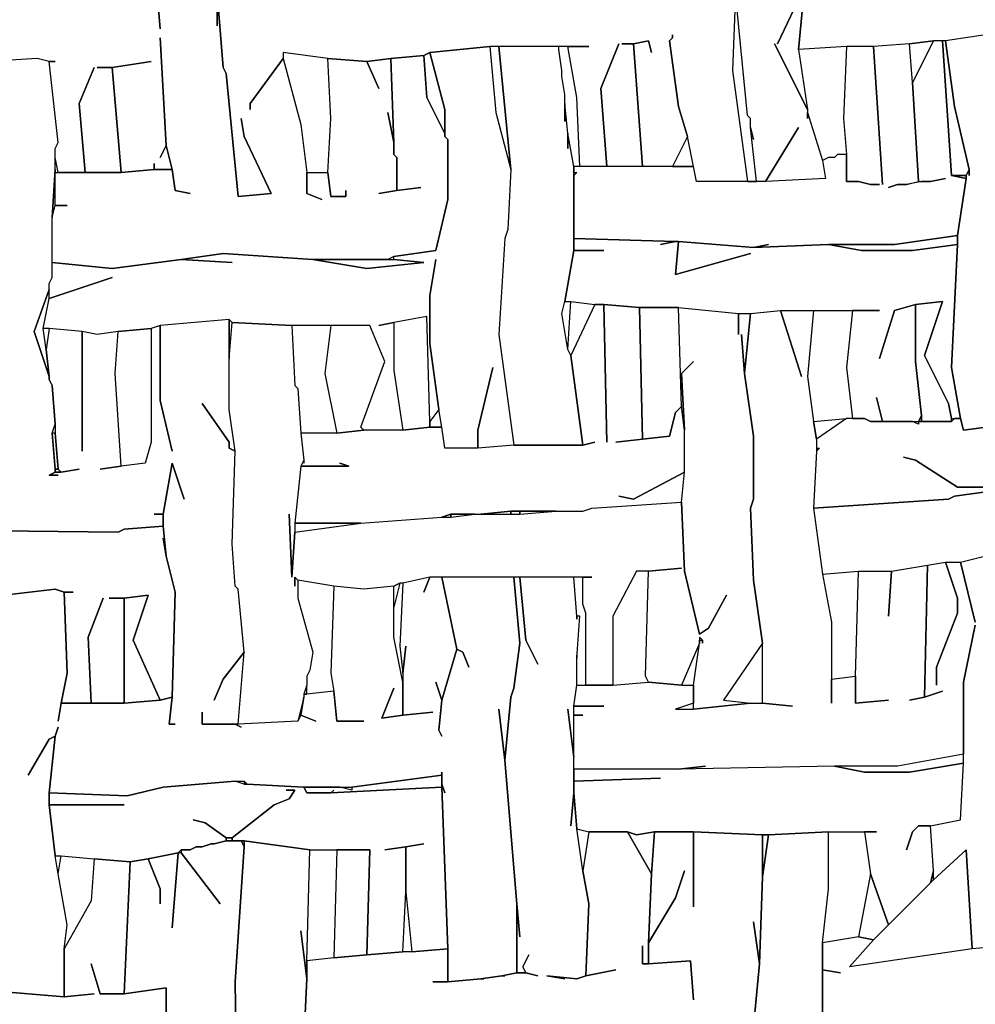
# Model space of a CAD drawing. Units: inches. Extents: x -27.8 to 29.4, y -27.2 to 34.4.
# Drawn here: x 14.3 to 20.6, y -17.7 to -11.3 of the extents above; entities that cross this region are included whole.
import ezdxf

# ---------------------------------------------------------------- set-up
doc = ezdxf.new("R2010")
doc.units = ezdxf.units.IN
doc.header["$MEASUREMENT"] = 0

msp = doc.modelspace()

# ---------------------------------------------------------------- linework, layer by layer
at = {"color": 7}
for points in [[(15.6104, -10.573, 0.2686), (15.6104, -11.3212, 0.2686), (15.6104, -11.1046, 0.2686), (15.6498, -11.5969, 0.2686), (15.6695, -11.6362, 0.2686), (15.7483, -12.4435, 0.2686), (15.9649, -12.4238, 0.2686), (15.7877, -12.0497, 0.2686), (15.768, -11.9316, 0.2686), (15.7877, -12.0497, 0.2686), (15.9649, -12.4238, 0.2686), (15.7483, -12.4435, 0.2686), (15.6695, -11.6362, 0.2686), (15.6498, -11.5969, 0.2686), (15.6104, -11.1046, 0.2686)], [(20.7897, -11.3606, 0.2686), (20.3958, -11.4197, 0.2686), (20.317, -11.4197, 0.2686), (20.1595, -11.4394, 0.2686), (19.9232, -11.459, 0.2686), (19.7459, -11.459, 0.2686), (19.4308, -11.4787, 0.2686), (19.4702, -11.0653, 0.2686), (19.4702, -11.0456, 0.2686), (19.9035, -11.0259, 0.2686), (20.7306, -10.9471, 0.2686)], [(19.0173, -11.1046, 0.2686), (18.9976, -11.6166, 0.2686), (19.0961, -12.345, 0.2686), (18.7613, -12.345, 0.2686), (18.7022, -12.0497, 0.2686), (18.6431, -11.8528, 0.2686), (18.584, -11.4197, 0.2686), (18.6037, -11.4, 0.2686), (18.6037, -11.3803, 0.2686), (18.6037, -11.4, 0.2686), (18.584, -11.4197, 0.2686), (18.6431, -11.8528, 0.2686), (18.7022, -12.0497, 0.2686), (18.6037, -12.2466, 0.2686), (18.4068, -12.2466, 0.2686), (18.3477, -11.4394, 0.2686), (18.4462, -11.4197, 0.2686), (18.4659, -11.4984, 0.2686), (18.4462, -11.4197, 0.2686), (18.3477, -11.4394, 0.2686), (18.269, -11.4394, 0.2686), (18.3477, -11.4394, 0.2686), (18.4068, -12.2466, 0.2686), (18.1705, -12.2466, 0.2686), (18.1311, -11.7347, 0.2686), (18.2493, -11.4394, 0.2686), (18.1311, -11.7347, 0.2686), (18.1705, -12.2466, 0.2686), (17.9933, -12.2466, 0.2686), (17.9736, -11.7938, 0.2686), (17.9145, -11.459, 0.2686), (18.0523, -11.459, 0.2686), (17.4025, -11.459, 0.2686), (17.0086, -11.4984, 0.2686), (16.9692, -11.5181, 0.2686), (16.7526, -11.5378, 0.2686), (16.5951, -11.5575, 0.2686), (16.3391, -11.5378, 0.2686), (16.0437, -11.4984, 0.2686), (16.0437, -11.5378, 0.2686), (15.827, -11.8331, 0.2686), (15.827, -11.8725, 0.2686), (15.827, -11.8331, 0.2686), (16.0437, -11.5378, 0.2686), (16.1618, -11.971, 0.2686), (16.2012, -12.286, 0.2686), (16.2012, -12.4238, 0.2686), (16.2997, -12.4632, 0.2686), (16.2012, -12.4238, 0.2686), (16.2012, -12.286, 0.2686), (16.3391, -12.286, 0.2686), (16.3588, -12.4435, 0.2686), (16.4572, -12.4435, 0.2686), (16.4572, -12.4041, 0.2686), (16.4572, -12.4435, 0.2686), (16.3588, -12.4435, 0.2686), (16.3391, -12.286, 0.2686), (16.3588, -11.9316, 0.2686), (16.3391, -11.5378, 0.2686), (16.5951, -11.5575, 0.2686), (16.6738, -11.7347, 0.2686), (16.5951, -11.5575, 0.2686), (16.7526, -11.5378, 0.2686), (16.7723, -12.0891, 0.2686), (16.7329, -11.8922, 0.2686), (16.7723, -12.0891, 0.2686), (16.7723, -12.1678, 0.2686), (16.792, -12.1875, 0.2686), (16.792, -12.4041, 0.2686), (16.6738, -12.4238, 0.2686), (16.792, -12.4041, 0.2686), (16.9495, -12.3844, 0.2686), (16.792, -12.4041, 0.2686), (16.792, -12.1875, 0.2686), (16.7723, -12.1678, 0.2686), (16.7723, -12.0891, 0.2686), (16.7526, -11.5378, 0.2686), (16.9692, -11.5181, 0.2686), (16.9889, -11.7938, 0.2686), (17.1071, -12.03, 0.2686), (17.1071, -12.0497, 0.2686), (17.1268, -12.0694, 0.2686), (17.1268, -12.4632, 0.2686), (17.048, -12.7979, 0.2686), (16.7723, -12.8373, 0.2686), (16.7329, -12.857, 0.2686), (16.2406, -12.857, 0.2686), (15.6498, -12.8176, 0.2686), (15.3741, -12.857, 0.2686), (14.9212, -12.916, 0.2686), (14.5273, -12.8766, 0.2686), (14.5273, -12.5813, 0.2686), (14.547, -12.5026, 0.2686), (14.6258, -12.5026, 0.2686), (14.547, -12.5026, 0.2686), (14.547, -12.286, 0.2686), (14.9803, -12.286, 0.2686), (15.1969, -12.2663, 0.2686), (15.315, -12.2663, 0.2686), (15.3347, -12.4041, 0.2686), (15.4332, -12.4238, 0.2686), (15.3347, -12.4041, 0.2686), (15.315, -12.2663, 0.2686), (15.2756, -12.1088, 0.2686), (15.2363, -11.4, 0.2686), (15.2756, -12.1088, 0.2686), (15.2363, -12.1875, 0.2686), (15.2756, -12.1088, 0.2686), (15.315, -12.2663, 0.2686), (15.1969, -12.2663, 0.2686), (15.1969, -12.2269, 0.2686), (15.1969, -12.2663, 0.2686), (14.9803, -12.286, 0.2686), (14.9212, -11.5969, 0.2686), (15.1772, -11.5575, 0.2686), (14.9212, -11.5969, 0.2686), (14.8227, -11.5969, 0.2686), (14.9212, -11.5969, 0.2686), (14.9803, -12.286, 0.2686), (14.7439, -12.286, 0.2686), (14.7046, -11.8331, 0.2686), (14.803, -11.5969, 0.2686), (14.7046, -11.8331, 0.2686), (14.7439, -12.286, 0.2686), (14.5667, -12.286, 0.2686), (14.547, -12.1875, 0.2686), (14.547, -12.1285, 0.2686), (14.5667, -12.0891, 0.2686), (14.5076, -11.5575, 0.2686), (14.547, -11.5575, 0.2686), (14.5076, -11.5575, 0.2686), (14.4289, -11.5378, 0.2686), (14.1138, -11.5575, 0.2686)], [(15.2166, -11.1046, 0.2686), (15.2363, -11.3409, 0.2686), (15.2166, -11.1046, 0.2686)], [(19.4702, -11.0653, 0.2686), (19.293, -11.4394, 0.2686), (19.4702, -11.0653, 0.2686), (19.4308, -11.4787, 0.2686), (19.4899, -11.8725, 0.2686), (19.2733, -11.4394, 0.2686), (19.4899, -11.8725, 0.2686), (19.4899, -11.9316, 0.2686), (19.4899, -11.8922, 0.2686), (19.5884, -12.2072, 0.2686), (19.6081, -12.3254, 0.2686), (19.2142, -12.345, 0.2686), (19.4308, -11.9906, 0.2686), (19.2142, -12.345, 0.2686), (19.1551, -12.345, 0.2686), (19.1158, -11.9906, 0.2686), (19.1354, -12.0694, 0.2686), (19.1158, -11.9906, 0.2686), (19.1158, -11.9316, 0.2686), (19.0961, -11.9119, 0.2686), (19.0173, -11.1046, 0.2686)], [(14.1335, -17.6611, 0.2686), (14.6061, -17.7004, 0.2686), (14.6061, -17.3854, 0.2686), (14.6258, -17.2279, 0.2686), (14.5667, -16.8932, 0.2686), (14.547, -16.7751, 0.2686), (14.5076, -16.4403, 0.2686), (14.5076, -16.3616, 0.2686), (14.547, -15.9875, 0.2686), (14.5076, -16.0072, 0.2686), (14.3698, -16.2435, 0.2686), (14.5076, -16.0072, 0.2686), (14.547, -15.9875, 0.2686), (14.5667, -15.9284, 0.2686), (14.547, -15.9875, 0.2686), (14.5076, -16.3616, 0.2686), (15.0196, -16.3813, 0.2686), (15.256, -16.3222, 0.2686), (15.7286, -16.2828, 0.2686), (15.7877, -16.2828, 0.2686), (15.8074, -16.3025, 0.2686), (16.1815, -16.3222, 0.2686), (16.4966, -16.3222, 0.2686), (17.0874, -16.2435, 0.2686), (17.0874, -16.2238, 0.2686), (17.0874, -16.3025, 0.2686), (17.1071, -16.3616, 0.2686), (17.0874, -16.3025, 0.2686), (17.0874, -16.3222, 0.2686), (17.1268, -17.3854, 0.2686), (17.1268, -17.602, 0.2686), (17.3434, -17.5823, 0.2686), (17.4812, -17.5626, 0.2686), (17.5797, -17.5429, 0.2686), (17.5797, -17.0901, 0.2686), (17.5009, -16.145, 0.2686), (17.4616, -15.8103, 0.2686), (17.5009, -16.145, 0.2686), (17.5403, -15.7315, 0.2686), (17.56, -15.6725, 0.2686), (17.5994, -15.3771, 0.2686), (17.56, -14.944, 0.2686), (17.0874, -14.944, 0.2686), (17.1859, -15.4165, 0.2686), (17.2252, -15.4362, 0.2686), (17.2646, -15.5346, 0.2686), (17.2252, -15.4362, 0.2686), (17.1859, -15.4165, 0.2686), (17.0874, -15.7512, 0.2686), (17.0677, -15.9481, 0.2686), (17.0874, -15.9875, 0.2686), (17.0677, -15.9481, 0.2686), (17.0874, -15.7512, 0.2686), (17.048, -15.6331, 0.2686), (17.0874, -15.7512, 0.2686), (17.1859, -15.4165, 0.2686), (17.0874, -14.944, 0.2686), (17.0086, -14.944, 0.2686), (16.9692, -15.0424, 0.2686), (17.0086, -14.944, 0.2686), (16.8314, -14.9834, 0.2686), (16.8117, -15.3968, 0.2686), (16.8314, -15.574, 0.2686), (16.8511, -15.3968, 0.2686), (16.8314, -15.574, 0.2686), (16.8314, -15.8497, 0.2686), (17.0283, -15.83, 0.2686), (16.8314, -15.8497, 0.2686), (16.6935, -15.8694, 0.2686), (16.7723, -15.6725, 0.2686), (16.6935, -15.8694, 0.2686), (16.8314, -15.8497, 0.2686), (16.8314, -15.6331, 0.2686), (16.7723, -15.3378, 0.2686), (16.7723, -15.003, 0.2686), (16.5754, -15.0227, 0.2686), (16.3784, -15.003, 0.2686), (16.3588, -15.574, 0.2686), (16.3784, -15.6922, 0.2686), (16.3981, -15.889, 0.2686), (16.5754, -15.889, 0.2686), (16.3981, -15.889, 0.2686), (16.3784, -15.6922, 0.2686), (16.2012, -15.7118, 0.2686), (16.1815, -15.7118, 0.2686), (16.1815, -15.7315, 0.2686), (16.1618, -15.8497, 0.2686), (16.2603, -15.889, 0.2686), (16.1618, -15.8497, 0.2686), (16.1421, -15.889, 0.2686), (15.7483, -15.9087, 0.2686), (15.7286, -15.9087, 0.2686), (15.768, -15.9284, 0.2686), (15.7286, -15.9087, 0.2686), (15.512, -15.9087, 0.2686), (15.512, -15.83, 0.2686), (15.512, -15.9087, 0.2686), (15.7483, -15.9087, 0.2686), (15.7877, -15.4362, 0.2686), (15.6498, -15.6134, 0.2686), (15.5907, -15.7512, 0.2686), (15.6498, -15.6134, 0.2686), (15.7877, -15.4362, 0.2686), (15.7483, -15.0227, 0.2686), (15.7286, -15.003, 0.2686), (15.7089, -14.7274, 0.2686), (15.7286, -14.117, 0.2686), (15.6892, -14.0974, 0.2686), (15.6892, -14.058, 0.2686), (15.512, -13.802, 0.2686), (15.6892, -14.058, 0.2686), (15.6892, -14.0974, 0.2686), (15.7286, -14.117, 0.2686), (15.6892, -13.8414, 0.2686), (15.6892, -13.2507, 0.2686), (15.2363, -13.2901, 0.2686), (15.2363, -13.7823, 0.2686), (15.315, -14.117, 0.2686), (15.2363, -13.7823, 0.2686), (15.2363, -13.2901, 0.2686), (15.1772, -13.3098, 0.2686), (15.1772, -14.058, 0.2686), (15.1378, -14.1958, 0.2686), (14.9803, -14.2155, 0.2686), (14.8424, -14.2352, 0.2686), (14.9803, -14.2155, 0.2686), (14.9409, -13.6051, 0.2686), (14.9606, -13.3295, 0.2686), (14.8227, -13.3492, 0.2686), (14.7242, -13.3295, 0.2686), (14.7242, -14.117, 0.2686), (14.7242, -13.3295, 0.2686), (14.5076, -13.3098, 0.2686), (14.4879, -13.4476, 0.2686), (14.5076, -13.6248, 0.2686), (14.5076, -13.6445, 0.2686), (14.5273, -13.6839, 0.2686), (14.547, -13.9398, 0.2686), (14.547, -13.9989, 0.2686), (14.5667, -14.2352, 0.2686), (14.5864, -14.2549, 0.2686), (14.7046, -14.2352, 0.2686), (14.5864, -14.2549, 0.2686), (14.547, -14.2549, 0.2686), (14.5076, -14.2746, 0.2686), (14.5667, -14.2746, 0.2686), (14.5076, -14.2746, 0.2686), (14.547, -14.2549, 0.2686), (14.547, -14.2352, 0.2686), (14.5273, -13.9989, 0.2686), (14.547, -13.9398, 0.2686), (14.5273, -13.6839, 0.2686), (14.5076, -13.6445, 0.2686), (14.5076, -13.6248, 0.2686), (14.4092, -13.3295, 0.2686), (14.5076, -13.0538, 0.2686), (14.5076, -13.0145, 0.2686), (14.5273, -12.9751, 0.2686), (14.5273, -12.5813, 0.2686), (14.547, -12.2663, 0.2686), (14.547, -12.1285, 0.2686), (14.5667, -12.0891, 0.2686), (14.5076, -11.5575, 0.2686), (14.4289, -11.5378, 0.2686), (14.1138, -11.5575, 0.2686)], [(20.5927, -15.259, 0.2686), (20.514, -15.6331, 0.2686), (20.514, -16.1056, 0.2686), (20.0807, -16.1844, 0.2686), (19.6672, -16.1844, 0.2686), (18.6431, -16.2041, 0.2686), (18.8204, -16.1844, 0.2686), (18.6431, -16.2041, 0.2686), (17.9539, -16.2041, 0.2686), (17.9539, -15.8497, 0.2686), (18.013, -15.8497, 0.2686), (17.9539, -15.8497, 0.2686), (17.9539, -15.7906, 0.2686), (18.1508, -15.7906, 0.2686), (17.9539, -15.7906, 0.2686), (17.9736, -15.6528, 0.2686), (18.2099, -15.6528, 0.2686), (18.4462, -15.6331, 0.2686), (18.6628, -15.6528, 0.2686), (18.7416, -15.6528, 0.2686), (18.7416, -15.7709, 0.2686), (18.6234, -15.8103, 0.2686), (18.7416, -15.8103, 0.2686), (19.1158, -15.7709, 0.2686), (19.1945, -15.7709, 0.2686), (19.3915, -15.7906, 0.2686), (19.1945, -15.7709, 0.2686), (19.1945, -15.3771, 0.2686), (19.1354, -14.9637, 0.2686), (19.1158, -14.4911, 0.2686), (19.1354, -14.4321, 0.2686), (19.1354, -14.0186, 0.2686), (19.0764, -13.6051, 0.2686), (19.1158, -13.2114, 0.2686), (19.3127, -13.1917, 0.2686), (19.4505, -13.6248, 0.2686), (19.3127, -13.1917, 0.2686), (19.5293, -13.1917, 0.2686), (19.4899, -13.6248, 0.2686), (19.5293, -13.9202, 0.2686), (19.549, -14.0383, 0.2686), (19.549, -14.117, 0.2686), (19.5293, -14.4911, 0.2686), (19.5884, -14.9243, 0.2686), (19.6475, -15.2393, 0.2686), (19.6475, -15.7709, 0.2686), (19.6475, -15.6134, 0.2686), (19.805, -15.5937, 0.2686), (19.805, -15.7709, 0.2686), (20.0216, -15.7512, 0.2686), (19.805, -15.7709, 0.2686), (19.805, -15.5937, 0.2686), (19.8247, -14.9046, 0.2686), (20.0413, -14.9046, 0.2686), (20.0216, -15.1999, 0.2686), (20.0413, -14.9046, 0.2686), (20.2776, -14.8652, 0.2686), (20.2579, -15.7315, 0.2686), (20.1595, -15.7512, 0.2686), (20.2579, -15.7315, 0.2686), (20.3761, -15.6922, 0.2686), (20.2579, -15.7315, 0.2686), (20.2776, -14.8652, 0.2686), (20.3958, -14.8455, 0.2686), (20.4746, -15.0818, 0.2686), (20.4746, -15.1802, 0.2686), (20.3367, -15.5346, 0.2686), (20.3367, -15.6528, 0.2686), (20.3367, -15.5346, 0.2686), (20.4746, -15.1802, 0.2686), (20.4746, -15.0818, 0.2686), (20.3958, -14.8455, 0.2686), (20.4943, -14.8455, 0.2686), (20.5927, -15.2393, 0.2686)], [(20.9472, -13.9202, 0.2686), (20.514, -13.9792, 0.2686), (20.4943, -13.9005, 0.2686), (20.4549, -13.9005, 0.2686), (20.4352, -13.9202, 0.2686), (20.2186, -13.9202, 0.2686), (20.2186, -13.9398, 0.2686), (20.1792, -13.9202, 0.2686), (19.9035, -13.9202, 0.2686), (19.8641, -13.9005, 0.2686), (19.7459, -13.9005, 0.2686), (19.549, -14.0383, 0.2686), (19.549, -14.0974, 0.2686), (19.5687, -14.0974, 0.2686), (19.549, -14.117, 0.2686), (19.5293, -14.4911, 0.2686), (20.4155, -14.4321, 0.2686), (20.4549, -14.4124, 0.2686), (20.8881, -14.3533, 0.2686), (20.4746, -14.3533, 0.2686), (20.1989, -14.1761, 0.2686), (20.1201, -14.1564, 0.2686), (20.1989, -14.1761, 0.2686), (20.4746, -14.3533, 0.2686), (20.9669, -14.3533, 0.2686)], [(13.1882, -14.629, 0.2686), (14.9606, -14.6486, 0.2686), (14.9999, -14.629, 0.2686), (15.256, -14.6093, 0.2686), (15.256, -14.5305, 0.2686), (15.1969, -14.5305, 0.2686), (15.256, -14.5305, 0.2686), (15.315, -14.1958, 0.2686), (15.3938, -14.4321, 0.2686), (15.315, -14.1958, 0.2686), (15.256, -14.5305, 0.2686), (15.256, -14.6093, 0.2686), (15.2756, -14.8062, 0.2686), (15.3347, -15.0424, 0.2686), (15.315, -15.7315, 0.2686), (15.2953, -15.9087, 0.2686), (15.3347, -15.9087, 0.2686), (15.2953, -15.9087, 0.2686), (15.315, -15.7315, 0.2686), (15.2363, -15.7512, 0.2686), (14.9999, -15.7709, 0.2686), (14.5864, -15.7709, 0.2686), (14.5667, -15.889, 0.2686), (14.5864, -15.7709, 0.2686), (14.6258, -15.574, 0.2686), (14.6061, -15.0424, 0.2686), (14.547, -15.0227, 0.2686), (14.2122, -15.0621, 0.2686)], [(20.8881, -14.3533, 0.2686), (20.4549, -14.4124, 0.2686), (20.4155, -14.4321, 0.2686), (19.5293, -14.4911, 0.2686), (19.5884, -14.9243, 0.2686), (19.8247, -14.9046, 0.2686), (20.0413, -14.9046, 0.2686), (20.3958, -14.8455, 0.2686), (20.4943, -14.8455, 0.2686), (20.8881, -14.7471, 0.2686)], [(14.2122, -15.0621, 0.2686), (14.547, -15.0227, 0.2686), (14.6061, -15.0424, 0.2686), (14.6652, -15.0424, 0.2686), (14.6061, -15.0424, 0.2686), (14.6258, -15.574, 0.2686), (14.5864, -15.7709, 0.2686), (14.7833, -15.7709, 0.2686), (14.7636, -15.3378, 0.2686), (14.8621, -15.0818, 0.2686), (14.7636, -15.3378, 0.2686), (14.7833, -15.7709, 0.2686), (14.9999, -15.7709, 0.2686), (14.9999, -15.0818, 0.2686), (14.9015, -15.0818, 0.2686), (14.9999, -15.0818, 0.2686), (15.1575, -15.0621, 0.2686), (15.059, -15.3574, 0.2686), (15.2363, -15.7512, 0.2686), (15.315, -15.7315, 0.2686), (15.3347, -15.0424, 0.2686), (15.2756, -14.8062, 0.2686), (15.256, -14.688, 0.2686), (15.2756, -14.8062, 0.2686), (15.256, -14.6093, 0.2686), (14.9999, -14.629, 0.2686), (14.9606, -14.6486, 0.2686), (13.1882, -14.629, 0.2686)], [(20.5927, -15.2393, 0.2686), (20.4943, -14.8455, 0.2686), (20.8881, -14.7471, 0.2686)], [(19.1354, -17.8973, 0.2686), (19.1748, -17.4839, 0.2686), (19.1354, -17.2082, 0.2686), (19.1748, -17.4839, 0.2686), (19.1945, -16.9129, 0.2686), (19.1945, -16.6372, 0.2686), (18.7416, -16.6175, 0.2686), (18.7416, -17.1098, 0.2686), (18.7416, -16.6175, 0.2686), (18.4856, -16.6175, 0.2686), (18.4659, -16.8932, 0.2686), (18.4462, -17.346, 0.2686), (18.6234, -17.0507, 0.2686), (18.6825, -16.8735, 0.2686), (18.6234, -17.0507, 0.2686), (18.4462, -17.346, 0.2686), (18.4462, -17.4839, 0.2686), (18.7219, -17.4642, 0.2686), (18.7416, -17.7201, 0.2686), (18.7219, -17.4642, 0.2686), (18.4462, -17.4839, 0.2686), (18.4068, -17.4839, 0.2686), (18.4068, -17.3657, 0.2686), (18.4068, -17.4839, 0.2686), (18.4462, -17.4839, 0.2686), (18.4462, -17.346, 0.2686), (18.4659, -16.8932, 0.2686), (18.3083, -16.6175, 0.2686), (18.0523, -16.6175, 0.2686), (18.013, -16.8735, 0.2686), (18.0523, -17.0901, 0.2686), (18.0326, -17.5626, 0.2686), (18.2296, -17.5232, 0.2686), (18.0326, -17.5626, 0.2686), (17.9736, -17.5823, 0.2686), (17.7766, -17.5626, 0.2686), (17.8948, -17.5823, 0.2686), (17.7766, -17.5626, 0.2686), (17.9736, -17.5823, 0.2686), (18.0326, -17.5626, 0.2686), (18.0523, -17.0901, 0.2686), (18.013, -16.8735, 0.2686), (17.9736, -16.5979, 0.2686), (17.9539, -16.3616, 0.2686), (17.9342, -16.5782, 0.2686), (17.9539, -16.3616, 0.2686), (17.9539, -16.1253, 0.2686), (17.9145, -15.8103, 0.2686), (17.9539, -16.1253, 0.2686), (17.9539, -15.7906, 0.2686), (17.9736, -15.6528, 0.2686), (17.9736, -15.4559, 0.2686), (17.9736, -15.4756, 0.2686), (17.9933, -15.1999, 0.2686), (17.9736, -15.1999, 0.2686), (17.9736, -15.2196, 0.2686), (17.9736, -15.1999, 0.2686), (17.9539, -14.944, 0.2686), (17.5994, -14.944, 0.2686), (17.6388, -15.3574, 0.2686), (17.7176, -15.515, 0.2686), (17.6388, -15.3574, 0.2686), (17.5994, -14.944, 0.2686), (17.56, -14.944, 0.2686), (17.5994, -15.3771, 0.2686), (17.56, -15.6725, 0.2686), (17.5403, -15.7315, 0.2686), (17.5009, -16.145, 0.2686), (17.5797, -17.0901, 0.2686), (17.5994, -17.3067, 0.2686), (17.5797, -17.0901, 0.2686), (17.5797, -17.5429, 0.2686), (17.6388, -17.5429, 0.2686), (17.6191, -17.5035, 0.2686), (17.6585, -17.4248, 0.2686), (17.6191, -17.5035, 0.2686), (17.6388, -17.5429, 0.2686), (17.7176, -17.5626, 0.2686), (17.6388, -17.5429, 0.2686), (17.5797, -17.5429, 0.2686), (17.4812, -17.5626, 0.2686), (17.5009, -17.5626, 0.2686), (17.4812, -17.5626, 0.2686), (17.3434, -17.5823, 0.2686), (17.3631, -17.5823, 0.2686), (17.3434, -17.5823, 0.2686), (17.1268, -17.602, 0.2686), (17.0283, -17.602, 0.2686), (17.1268, -17.602, 0.2686), (17.1268, -17.3854, 0.2686), (16.8905, -17.4051, 0.2686), (16.8314, -17.4051, 0.2686), (16.5951, -17.4248, 0.2686), (16.3784, -17.4445, 0.2686), (16.2012, -17.4642, 0.2686), (16.2012, -17.5823, 0.2686), (16.1815, -17.9958, 0.2686)], [(21.026, -17.346, 0.2686), (20.573, -17.3854, 0.2686), (20.5336, -16.7357, 0.2686), (20.317, -16.9326, 0.2686), (20.317, -16.8735, 0.2686), (20.2973, -16.5782, 0.2686), (20.4943, -16.5388, 0.2686), (20.514, -16.1647, 0.2686), (20.514, -15.6331, 0.2686), (20.5927, -15.259, 0.2686)], [(15.7483, -18.9999, 0.2686), (15.7286, -17.602, 0.2686), (15.7877, -16.716, 0.2686), (15.768, -16.6766, 0.2686), (15.6695, -16.6766, 0.2686), (15.5907, -16.6963, 0.2686), (15.571, -16.6963, 0.2686), (15.512, -16.716, 0.2686), (15.4726, -16.716, 0.2686), (15.4332, -16.7357, 0.2686), (15.3741, -16.7357, 0.2686), (15.3741, -16.7554, 0.2686), (15.6301, -17.0901, 0.2686), (15.3741, -16.7554, 0.2686), (15.3544, -16.7554, 0.2686), (15.315, -17.2476, 0.2686), (15.3544, -16.7554, 0.2686), (15.1575, -16.7947, 0.2686), (15.2363, -16.9916, 0.2686), (15.2363, -17.0901, 0.2686), (15.2363, -16.9916, 0.2686), (15.1575, -16.7947, 0.2686), (15.0393, -16.8144, 0.2686), (14.9999, -17.6807, 0.2686), (15.2756, -17.6414, 0.2686), (15.2756, -18.1139, 0.2686)], [(15.2756, -18.0548, 0.2686), (15.2756, -17.6414, 0.2686), (14.9999, -17.6807, 0.2686), (14.8424, -17.6807, 0.2686), (14.7833, -17.4839, 0.2686), (14.8424, -17.6807, 0.2686), (14.9999, -17.6807, 0.2686), (15.0393, -16.8144, 0.2686), (14.803, -16.7947, 0.2686), (14.7833, -17.0704, 0.2686), (14.6061, -17.3854, 0.2686), (14.6061, -17.7004, 0.2686), (14.803, -17.6807, 0.2686), (14.6061, -17.7004, 0.2686), (14.1335, -17.6611, 0.2686)], [(21.026, -17.346, 0.2686), (20.573, -17.3854, 0.2686), (19.7656, -17.5035, 0.2686), (19.9232, -17.3263, 0.2686), (19.8247, -17.3067, 0.2686), (19.5884, -17.346, 0.2686), (19.5884, -17.5232, 0.2686), (19.7065, -17.5429, 0.2686), (19.5884, -17.5232, 0.2686), (19.5884, -17.8383, 0.2686)]]:
    msp.add_polyline3d(points, dxfattribs=at)
for points in [[(19.0173, -11.1046, 0.2686), (18.9976, -11.6166, 0.2686), (19.0961, -12.345, 0.2686), (19.1551, -12.345, 0.2686), (19.1158, -11.9906, 0.2686), (19.1158, -11.9316, 0.2686), (19.0961, -11.9119, 0.2686)], [(20.5533, -12.3057, 0.2686), (20.5533, -12.2663, 0.2686), (20.5336, -12.3057, 0.2686), (20.5336, -12.3254, 0.2686), (20.4746, -12.6994, 0.2686), (20.4746, -12.7585, 0.2686), (20.4352, -13.5658, 0.2686), (20.4943, -13.9005, 0.2686), (20.514, -13.9792, 0.2686), (20.9472, -13.9202, 0.2686), (20.9669, -13.9398, 0.2686), (20.9275, -13.6445, 0.2686), (20.8881, -13.5067, 0.2686), (20.9078, -12.7191, 0.2686), (20.9275, -12.6601, 0.2686), (20.9472, -12.1482, 0.2686), (20.8487, -11.8134, 0.2686), (20.7897, -11.3606, 0.2686), (20.3958, -11.4197, 0.2686), (20.4549, -11.8528, 0.2686), (20.5533, -12.2663, 0.2686)], [(19.9822, -12.3647, 0.2686), (19.9232, -11.459, 0.2686), (19.7459, -11.459, 0.2686), (19.7262, -11.9316, 0.2686), (19.7459, -12.1678, 0.2686), (19.7459, -12.345, 0.2686), (19.8247, -12.345, 0.2686), (19.9035, -12.3647, 0.2686), (19.9625, -12.3647, 0.2686), (19.9035, -12.3647, 0.2686), (19.8247, -12.345, 0.2686), (19.7459, -12.345, 0.2686), (19.7459, -12.1678, 0.2686), (19.6868, -12.1678, 0.2686), (19.6672, -12.1875, 0.2686), (19.6278, -12.1875, 0.2686), (19.5884, -12.2072, 0.2686), (19.6081, -12.3254, 0.2686), (19.2142, -12.345, 0.2686), (18.7613, -12.345, 0.2686), (18.7416, -12.2466, 0.2686), (17.9539, -12.2466, 0.2686), (17.9539, -12.286, 0.2686), (17.9736, -12.286, 0.2686), (17.9539, -12.3057, 0.2686), (17.9539, -12.7191, 0.2686), (18.6234, -12.7388, 0.2686), (18.6431, -12.7388, 0.2686), (19.1354, -12.7782, 0.2686), (19.2339, -12.7585, 0.2686), (19.1354, -12.7782, 0.2686), (19.6278, -12.7585, 0.2686), (20.061, -12.7585, 0.2686), (20.4746, -12.6994, 0.2686), (20.5336, -12.3254, 0.2686), (20.4352, -12.3057, 0.2686), (20.3761, -11.4197, 0.2686), (20.317, -11.4197, 0.2686), (20.1792, -11.6953, 0.2686), (20.2186, -12.345, 0.2686), (20.2973, -12.345, 0.2686), (20.3958, -12.3254, 0.2686), (20.2973, -12.345, 0.2686), (20.2382, -12.345, 0.2686), (20.1398, -12.3647, 0.2686), (20.0807, -12.3647, 0.2686), (20.0216, -12.3844, 0.2686), (20.0807, -12.3647, 0.2686), (20.1398, -12.3647, 0.2686), (20.2186, -12.345, 0.2686), (20.1792, -11.6953, 0.2686), (20.1595, -11.4394, 0.2686), (19.9232, -11.459, 0.2686)], [(20.317, -11.4197, 0.2686), (20.1792, -11.6953, 0.2686), (20.1595, -11.4394, 0.2686)], [(20.3761, -11.4197, 0.2686), (20.4352, -12.3057, 0.2686), (20.5336, -12.3057, 0.2686), (20.5533, -12.2663, 0.2686), (20.4549, -11.8528, 0.2686), (20.3958, -11.4197, 0.2686)], [(17.4222, -13.5658, 0.2686), (17.3237, -13.9792, 0.2686), (17.3237, -14.0974, 0.2686), (17.1071, -14.0974, 0.2686), (17.0874, -13.9595, 0.2686), (17.0677, -13.8414, 0.2686), (17.0086, -13.4082, 0.2686), (17.0086, -13.0932, 0.2686), (17.048, -12.857, 0.2686), (17.0086, -13.0932, 0.2686), (17.0086, -13.4082, 0.2686), (17.0677, -13.8414, 0.2686), (17.0086, -13.9202, 0.2686), (16.9889, -13.231, 0.2686), (16.7723, -13.2704, 0.2686), (16.6738, -13.2901, 0.2686), (16.7723, -13.2704, 0.2686), (16.7723, -13.5854, 0.2686), (16.8314, -13.9792, 0.2686), (16.5754, -13.9792, 0.2686), (16.5557, -13.9595, 0.2686), (16.7132, -13.5264, 0.2686), (16.6148, -13.2901, 0.2686), (16.1027, -13.2901, 0.2686), (15.7089, -13.2704, 0.2686), (15.6892, -13.2507, 0.2686), (15.2363, -13.2901, 0.2686), (15.1772, -13.3098, 0.2686), (14.9606, -13.3295, 0.2686), (14.8227, -13.3492, 0.2686), (14.7242, -13.3295, 0.2686), (14.5076, -13.3098, 0.2686), (14.4682, -13.3098, 0.2686), (14.5076, -13.1129, 0.2686), (14.9212, -12.9751, 0.2686), (14.5076, -13.1129, 0.2686), (14.5076, -13.0145, 0.2686), (14.5273, -12.9751, 0.2686), (14.5273, -12.8766, 0.2686), (14.9212, -12.916, 0.2686), (15.3741, -12.857, 0.2686), (15.7089, -12.8766, 0.2686), (15.3741, -12.857, 0.2686), (15.6498, -12.8176, 0.2686), (16.2406, -12.857, 0.2686), (16.5951, -12.916, 0.2686), (16.9692, -12.8766, 0.2686), (16.7723, -12.857, 0.2686), (16.7723, -12.8373, 0.2686), (17.048, -12.7979, 0.2686), (17.1268, -12.4632, 0.2686), (17.1268, -12.0694, 0.2686), (17.1071, -12.0497, 0.2686), (17.1071, -11.8725, 0.2686), (17.0086, -11.4984, 0.2686), (17.4025, -11.459, 0.2686), (17.4419, -11.8922, 0.2686), (17.5403, -12.2663, 0.2686), (17.5206, -12.6601, 0.2686), (17.5009, -12.7191, 0.2686), (17.4616, -13.3492, 0.2686), (17.56, -14.0777, 0.2686), (17.3237, -14.0974, 0.2686), (17.3237, -13.9792, 0.2686)], [(17.0086, -11.4984, 0.2686), (17.1071, -11.8725, 0.2686), (17.1071, -12.03, 0.2686), (16.9889, -11.7938, 0.2686), (16.9692, -11.5181, 0.2686)], [(17.4025, -11.459, 0.2686), (17.4419, -11.8922, 0.2686), (17.5403, -12.2663, 0.2686), (17.4616, -11.459, 0.2686)], [(17.9145, -12.1285, 0.2686), (17.9145, -12.03, 0.2686), (17.8948, -11.8331, 0.2686), (17.8948, -11.9513, 0.2686), (17.8948, -11.7741, 0.2686), (17.8751, -11.6559, 0.2686), (17.8751, -11.6166, 0.2686), (17.8554, -11.4787, 0.2686), (17.8554, -11.459, 0.2686), (17.4616, -11.459, 0.2686), (17.5403, -12.2663, 0.2686), (17.5206, -12.6601, 0.2686), (17.5009, -12.7191, 0.2686), (17.4616, -13.3492, 0.2686), (17.56, -14.0777, 0.2686), (18.013, -14.0777, 0.2686), (17.9342, -13.487, 0.2686), (17.9145, -13.4476, 0.2686), (17.8751, -13.2114, 0.2686), (17.8948, -13.1326, 0.2686), (17.9539, -12.7979, 0.2686), (17.9539, -12.2466, 0.2686), (17.9145, -12.03, 0.2686)], [(18.6037, -12.2466, 0.2686), (18.7416, -12.2466, 0.2686), (18.7022, -12.0497, 0.2686)], [(14.5273, -12.5813, 0.2686), (14.547, -12.5026, 0.2686), (14.547, -12.2663, 0.2686)], [(20.4352, -12.3057, 0.2686), (20.5336, -12.3254, 0.2686), (20.5336, -12.3057, 0.2686)], [(19.9625, -13.5067, 0.2686), (20.061, -13.1917, 0.2686), (20.1989, -13.1523, 0.2686), (20.3761, -13.1326, 0.2686), (20.2579, -13.487, 0.2686), (20.4155, -13.802, 0.2686), (20.4352, -13.9005, 0.2686), (20.4943, -13.9005, 0.2686), (20.4352, -13.5658, 0.2686), (20.4746, -12.7585, 0.2686), (20.1792, -12.7979, 0.2686), (19.8444, -12.7979, 0.2686), (19.6278, -12.7585, 0.2686), (19.1354, -12.7782, 0.2686), (18.6431, -12.7388, 0.2686), (18.6234, -12.9554, 0.2686), (19.1158, -12.8176, 0.2686), (18.6234, -12.9554, 0.2686), (18.6431, -12.7388, 0.2686), (18.6234, -12.7388, 0.2686), (18.525, -12.7585, 0.2686), (18.6234, -12.7388, 0.2686), (17.9539, -12.7191, 0.2686), (17.9539, -12.7979, 0.2686), (18.1508, -12.7979, 0.2686), (17.9539, -12.7979, 0.2686), (17.8948, -13.1326, 0.2686), (17.9342, -13.1326, 0.2686), (18.0917, -13.1523, 0.2686), (18.1508, -13.1523, 0.2686), (18.3871, -13.172, 0.2686), (18.6431, -13.172, 0.2686), (19.037, -13.2114, 0.2686), (19.1158, -13.2114, 0.2686), (19.3127, -13.1917, 0.2686), (19.9625, -13.1917, 0.2686), (19.7853, -13.1917, 0.2686), (19.7459, -13.5658, 0.2686), (19.7853, -13.9005, 0.2686), (19.8641, -13.9005, 0.2686), (19.9035, -13.9202, 0.2686), (19.9822, -13.9202, 0.2686), (19.9429, -13.7626, 0.2686), (19.9822, -13.9202, 0.2686), (20.2186, -13.9202, 0.2686), (20.2382, -13.8808, 0.2686), (20.1989, -13.5264, 0.2686), (20.1989, -13.1523, 0.2686), (20.061, -13.1917, 0.2686)], [(19.6278, -12.7585, 0.2686), (19.8444, -12.7979, 0.2686), (20.1792, -12.7979, 0.2686), (20.4746, -12.7585, 0.2686), (20.4746, -12.6994, 0.2686), (20.061, -12.7585, 0.2686)], [(16.7329, -12.857, 0.2686), (16.7723, -12.857, 0.2686), (16.9692, -12.8766, 0.2686), (16.5951, -12.916, 0.2686), (16.2406, -12.857, 0.2686)], [(16.7329, -12.857, 0.2686), (16.7723, -12.857, 0.2686), (16.7723, -12.8373, 0.2686)], [(14.5076, -13.6248, 0.2686), (14.4879, -13.4476, 0.2686), (14.4682, -13.3098, 0.2686), (14.5076, -13.1129, 0.2686), (14.5076, -13.0538, 0.2686), (14.4092, -13.3295, 0.2686)], [(16.0831, -14.5305, 0.2686), (16.1027, -14.944, 0.2686), (16.1224, -14.6486, 0.2686), (16.5557, -14.5896, 0.2686), (17.0874, -14.5502, 0.2686), (17.1465, -14.5502, 0.2686), (17.304, -14.5305, 0.2686), (17.5994, -14.5305, 0.2686), (17.8357, -14.5108, 0.2686), (18.013, -14.5108, 0.2686), (18.072, -14.4911, 0.2686), (18.6628, -14.4518, 0.2686), (18.6825, -14.9046, 0.2686), (18.781, -15.3181, 0.2686), (18.8401, -15.2787, 0.2686), (18.9582, -15.0621, 0.2686), (18.8401, -15.2787, 0.2686), (18.781, -15.3181, 0.2686), (18.6825, -14.9046, 0.2686), (18.6628, -14.4518, 0.2686), (18.6825, -14.2549, 0.2686), (18.6825, -13.9792, 0.2686), (18.6628, -13.6051, 0.2686), (18.7416, -13.5264, 0.2686), (18.6628, -13.6051, 0.2686), (18.6825, -13.9792, 0.2686), (18.6628, -13.8217, 0.2686), (18.6431, -13.172, 0.2686), (19.037, -13.2114, 0.2686), (19.037, -13.3492, 0.2686), (19.037, -13.2114, 0.2686), (19.1158, -13.2114, 0.2686), (19.0764, -13.6051, 0.2686), (19.0567, -13.3492, 0.2686), (19.0764, -13.6051, 0.2686), (19.1354, -14.0186, 0.2686), (19.1354, -14.4321, 0.2686), (19.1158, -14.4911, 0.2686), (19.1354, -14.9637, 0.2686), (19.1945, -15.3771, 0.2686), (18.9385, -15.7512, 0.2686), (19.1158, -15.7709, 0.2686), (18.7416, -15.8103, 0.2686), (18.7416, -15.6528, 0.2686), (18.781, -15.3771, 0.2686), (18.781, -15.3574, 0.2686), (18.8007, -15.3574, 0.2686), (18.8007, -15.3771, 0.2686), (18.8007, -15.3574, 0.2686), (18.781, -15.3378, 0.2686), (18.781, -15.3771, 0.2686), (18.6628, -15.6528, 0.2686), (18.4462, -15.6331, 0.2686), (18.4265, -15.5937, 0.2686), (18.4462, -14.9046, 0.2686), (18.6628, -14.8849, 0.2686), (18.4462, -14.9046, 0.2686), (18.3674, -14.9046, 0.2686), (18.2099, -15.1999, 0.2686), (18.2099, -15.6528, 0.2686), (18.0326, -15.6528, 0.2686), (18.0326, -15.1802, 0.2686), (18.013, -15.1212, 0.2686), (18.013, -14.944, 0.2686), (18.072, -14.944, 0.2686), (17.0086, -14.944, 0.2686), (16.8314, -14.9834, 0.2686), (16.8117, -14.9834, 0.2686), (16.7723, -15.003, 0.2686), (16.5754, -15.0227, 0.2686), (16.3784, -15.003, 0.2686), (16.1421, -14.9637, 0.2686), (16.1224, -14.944, 0.2686), (16.1224, -15.003, 0.2686), (16.1224, -14.944, 0.2686), (16.1421, -14.9637, 0.2686), (16.1421, -15.0818, 0.2686), (16.2406, -15.4362, 0.2686), (16.2209, -15.5543, 0.2686), (16.2012, -15.5937, 0.2686), (16.2012, -15.6528, 0.2686), (16.1815, -15.7118, 0.2686), (16.1815, -15.7315, 0.2686), (16.1421, -15.889, 0.2686), (15.7483, -15.9087, 0.2686), (15.7877, -15.4362, 0.2686), (15.7483, -15.0227, 0.2686), (15.7286, -15.003, 0.2686), (15.7089, -14.7274, 0.2686), (15.7286, -14.117, 0.2686), (15.6892, -13.8414, 0.2686), (15.6892, -13.5067, 0.2686), (15.7089, -13.2704, 0.2686), (16.1027, -13.2901, 0.2686), (16.1224, -13.6839, 0.2686), (16.1421, -13.7036, 0.2686), (16.1618, -13.9989, 0.2686), (16.1815, -14.1761, 0.2686), (16.1618, -14.2155, 0.2686), (16.1224, -14.5896, 0.2686), (16.1224, -14.6486, 0.2686), (16.1027, -14.944, 0.2686)], [(18.2493, -14.4124, 0.2686), (18.3477, -14.4321, 0.2686), (18.6825, -14.2549, 0.2686), (18.6825, -13.9792, 0.2686), (18.6628, -13.8217, 0.2686), (18.6234, -13.8611, 0.2686), (18.584, -14.0186, 0.2686), (18.2296, -14.058, 0.2686), (18.4068, -14.0383, 0.2686), (18.3871, -13.172, 0.2686), (18.1508, -13.1523, 0.2686), (18.1705, -14.058, 0.2686), (18.1508, -13.1523, 0.2686), (18.0917, -13.1523, 0.2686), (17.9342, -13.487, 0.2686), (18.013, -14.0777, 0.2686), (18.0917, -14.058, 0.2686), (18.013, -14.0777, 0.2686), (17.56, -14.0777, 0.2686), (17.3237, -14.0974, 0.2686), (17.1071, -14.0974, 0.2686), (17.0874, -13.9595, 0.2686), (17.0086, -13.9595, 0.2686), (16.8314, -13.9792, 0.2686), (16.5754, -13.9792, 0.2686), (16.3981, -13.9989, 0.2686), (16.1618, -13.9989, 0.2686), (16.1815, -14.1761, 0.2686), (16.1815, -14.1958, 0.2686), (16.1815, -14.1761, 0.2686), (16.1618, -14.2155, 0.2686), (16.4769, -14.2155, 0.2686), (16.4178, -14.1958, 0.2686), (16.4769, -14.2155, 0.2686), (16.1618, -14.2155, 0.2686), (16.1224, -14.5896, 0.2686), (16.5557, -14.5896, 0.2686), (17.0874, -14.5502, 0.2686), (17.1465, -14.5305, 0.2686), (17.3434, -14.5305, 0.2686), (17.5403, -14.5108, 0.2686), (18.013, -14.5108, 0.2686), (18.072, -14.4911, 0.2686), (18.6628, -14.4518, 0.2686), (18.6825, -14.2549, 0.2686), (18.3477, -14.4321, 0.2686)], [(18.0917, -13.1523, 0.2686), (17.9342, -13.487, 0.2686), (17.9145, -13.4476, 0.2686), (17.9342, -13.1326, 0.2686)], [(18.3871, -13.172, 0.2686), (18.4068, -14.0383, 0.2686), (18.584, -14.0186, 0.2686), (18.6234, -13.8611, 0.2686), (18.6628, -13.8217, 0.2686), (18.6431, -13.172, 0.2686)], [(20.1989, -13.1523, 0.2686), (20.1989, -13.5264, 0.2686), (20.2382, -13.8808, 0.2686), (20.2382, -13.9202, 0.2686), (20.4352, -13.9202, 0.2686), (20.4352, -13.9005, 0.2686), (20.4155, -13.802, 0.2686), (20.2579, -13.487, 0.2686), (20.3761, -13.1326, 0.2686)], [(15.6892, -13.2507, 0.2686), (15.6892, -13.5067, 0.2686), (15.7089, -13.2704, 0.2686)], [(16.7723, -13.2704, 0.2686), (16.7723, -13.5854, 0.2686), (16.8314, -13.9792, 0.2686), (17.0086, -13.9595, 0.2686), (17.0086, -13.9202, 0.2686), (16.9889, -13.231, 0.2686)], [(15.1772, -13.3098, 0.2686), (15.1772, -14.058, 0.2686), (15.1378, -14.1958, 0.2686), (14.9803, -14.2155, 0.2686), (14.9409, -13.6051, 0.2686), (14.9606, -13.3295, 0.2686)], [(16.3588, -13.2901, 0.2686), (16.3194, -13.6051, 0.2686), (16.3981, -13.9989, 0.2686), (16.5754, -13.9792, 0.2686), (16.5557, -13.9595, 0.2686), (16.7132, -13.5264, 0.2686), (16.6148, -13.2901, 0.2686)], [(17.0086, -13.9202, 0.2686), (17.0086, -13.9595, 0.2686), (17.0874, -13.9595, 0.2686), (17.0677, -13.8414, 0.2686)], [(19.7459, -13.9005, 0.2686), (19.549, -14.0383, 0.2686), (19.5293, -13.9202, 0.2686)], [(20.2186, -13.9202, 0.2686), (20.2382, -13.9202, 0.2686), (20.2382, -13.8808, 0.2686)], [(20.2186, -13.9202, 0.2686), (20.2186, -13.9398, 0.2686), (20.1792, -13.9202, 0.2686)], [(14.5273, -13.9989, 0.2686), (14.547, -14.2352, 0.2686), (14.5667, -14.2352, 0.2686), (14.547, -13.9989, 0.2686)], [(14.547, -14.2352, 0.2686), (14.547, -14.2549, 0.2686), (14.5864, -14.2549, 0.2686), (14.5667, -14.2352, 0.2686)], [(17.0874, -14.5502, 0.2686), (17.1465, -14.5502, 0.2686), (17.1465, -14.5305, 0.2686)], [(17.1465, -14.5305, 0.2686), (17.1465, -14.5502, 0.2686), (17.304, -14.5305, 0.2686)], [(17.3434, -14.5305, 0.2686), (17.5403, -14.5305, 0.2686), (17.5403, -14.5108, 0.2686)], [(17.5403, -14.5108, 0.2686), (17.5403, -14.5305, 0.2686), (17.5994, -14.5305, 0.2686), (17.5994, -14.5108, 0.2686)], [(17.5994, -14.5108, 0.2686), (17.5994, -14.5305, 0.2686), (17.8357, -14.5108, 0.2686)], [(16.1224, -14.5896, 0.2686), (16.1224, -14.6486, 0.2686), (16.5557, -14.5896, 0.2686)], [(18.2099, -15.6528, 0.2686), (18.4462, -15.6331, 0.2686), (18.4265, -15.5937, 0.2686), (18.4462, -14.9046, 0.2686), (18.3674, -14.9046, 0.2686), (18.2099, -15.1999, 0.2686)], [(16.8117, -14.9834, 0.2686), (16.7723, -15.1409, 0.2686), (16.7723, -15.003, 0.2686)], [(14.9999, -15.0818, 0.2686), (14.9999, -15.7709, 0.2686), (15.2363, -15.7512, 0.2686), (15.059, -15.3574, 0.2686), (15.1575, -15.0621, 0.2686)], [(18.6628, -15.6528, 0.2686), (18.7416, -15.6528, 0.2686), (18.781, -15.3771, 0.2686)], [(19.1158, -15.7709, 0.2686), (19.1945, -15.7709, 0.2686), (19.1945, -15.3771, 0.2686), (18.9385, -15.7512, 0.2686)], [(16.1815, -15.7118, 0.2686), (16.2012, -15.7118, 0.2686), (16.2012, -15.6528, 0.2686)], [(16.1421, -15.889, 0.2686), (16.1618, -15.8497, 0.2686), (16.1815, -15.7315, 0.2686)], [(18.7416, -15.8103, 0.2686), (18.7416, -15.7709, 0.2686), (18.6234, -15.8103, 0.2686)], [(20.1398, -16.7357, 0.2686), (20.1792, -16.6175, 0.2686), (20.2186, -16.5782, 0.2686), (20.2973, -16.5782, 0.2686), (20.4943, -16.5388, 0.2686), (20.514, -16.1647, 0.2686), (20.1595, -16.2238, 0.2686), (19.8641, -16.2238, 0.2686), (19.6672, -16.1844, 0.2686), (18.6431, -16.2041, 0.2686), (17.9539, -16.2041, 0.2686), (17.9539, -16.2828, 0.2686), (18.525, -16.2631, 0.2686), (17.9539, -16.2828, 0.2686), (17.9539, -16.3616, 0.2686), (17.9736, -16.5979, 0.2686), (18.0523, -16.6175, 0.2686), (18.3083, -16.6175, 0.2686), (18.3674, -16.6372, 0.2686), (18.4856, -16.6175, 0.2686), (18.7416, -16.6175, 0.2686), (19.1945, -16.6372, 0.2686), (19.2339, -16.6372, 0.2686), (19.6278, -16.6175, 0.2686), (19.9429, -16.6175, 0.2686), (19.8641, -16.6175, 0.2686), (19.9035, -16.8932, 0.2686), (20.0216, -17.2279, 0.2686), (20.2973, -16.9523, 0.2686), (20.317, -16.8735, 0.2686), (20.2973, -16.5782, 0.2686), (20.2186, -16.5782, 0.2686), (20.1792, -16.6175, 0.2686)], [(19.6672, -16.1844, 0.2686), (19.8641, -16.2238, 0.2686), (20.1595, -16.2238, 0.2686), (20.514, -16.1647, 0.2686), (20.514, -16.1056, 0.2686), (20.0807, -16.1844, 0.2686)], [(16.7132, -16.7357, 0.2686), (16.8511, -16.716, 0.2686), (16.9692, -16.6963, 0.2686), (16.8511, -16.716, 0.2686), (16.8511, -17.0113, 0.2686), (16.8905, -17.4051, 0.2686), (17.1268, -17.3854, 0.2686), (17.0874, -16.3222, 0.2686), (16.3588, -16.3616, 0.2686), (16.2012, -16.3616, 0.2686), (16.1815, -16.3222, 0.2686), (15.8074, -16.3025, 0.2686), (15.7877, -16.3025, 0.2686), (15.8074, -16.3025, 0.2686), (15.7877, -16.2828, 0.2686), (15.7877, -16.3025, 0.2686), (15.7286, -16.2828, 0.2686), (15.256, -16.3222, 0.2686), (15.0196, -16.3813, 0.2686), (14.5076, -16.3616, 0.2686), (14.5076, -16.4403, 0.2686), (14.9999, -16.4403, 0.2686), (14.5076, -16.4403, 0.2686), (14.547, -16.7751, 0.2686), (14.5864, -16.7751, 0.2686), (14.803, -16.7947, 0.2686), (15.0393, -16.8144, 0.2686), (15.1575, -16.7947, 0.2686), (15.3544, -16.7554, 0.2686), (15.3741, -16.7357, 0.2686), (15.4332, -16.7357, 0.2686), (15.4726, -16.716, 0.2686), (15.512, -16.716, 0.2686), (15.571, -16.6963, 0.2686), (15.5907, -16.6963, 0.2686), (15.6695, -16.6766, 0.2686), (15.6695, -16.6569, 0.2686), (15.5317, -16.5585, 0.2686), (15.4529, -16.5388, 0.2686), (15.5317, -16.5585, 0.2686), (15.6695, -16.6569, 0.2686), (15.7089, -16.6569, 0.2686), (15.9846, -16.4403, 0.2686), (16.0831, -16.401, 0.2686), (16.1224, -16.3419, 0.2686), (16.0634, -16.3419, 0.2686), (16.1224, -16.3419, 0.2686), (16.0831, -16.401, 0.2686), (15.9846, -16.4403, 0.2686), (15.7089, -16.6569, 0.2686), (15.7089, -16.6766, 0.2686), (15.7877, -16.6766, 0.2686), (16.2209, -16.7357, 0.2686), (16.6148, -16.7357, 0.2686), (16.5951, -17.4248, 0.2686), (16.8314, -17.4051, 0.2686), (16.8511, -17.0113, 0.2686), (16.8511, -16.716, 0.2686)], [(15.7877, -16.2828, 0.2686), (15.7877, -16.3025, 0.2686), (15.7286, -16.2828, 0.2686)], [(16.3784, -16.3419, 0.2686), (16.3588, -16.3616, 0.2686), (17.0874, -16.3222, 0.2686), (17.0874, -16.2435, 0.2686), (16.4966, -16.3222, 0.2686), (16.4966, -16.3419, 0.2686), (16.4178, -16.3222, 0.2686), (16.1815, -16.3222, 0.2686), (16.2012, -16.3616, 0.2686), (16.3588, -16.3616, 0.2686)], [(16.4966, -16.3222, 0.2686), (16.4966, -16.3419, 0.2686), (16.4178, -16.3222, 0.2686)], [(18.3083, -16.6175, 0.2686), (18.4659, -16.8932, 0.2686), (18.4856, -16.6175, 0.2686), (18.3674, -16.6372, 0.2686)], [(19.2339, -16.6372, 0.2686), (19.1945, -16.9129, 0.2686), (19.1748, -17.4839, 0.2686), (19.1354, -17.8973, 0.2686), (19.1748, -18.3699, 0.2686), (19.1748, -19.1968, 0.2686), (19.5687, -19.1574, 0.2686), (19.6278, -18.8424, 0.2686), (19.6278, -18.3305, 0.2686), (19.6081, -17.917, 0.2686), (19.6081, -17.8579, 0.2686), (19.5884, -17.8383, 0.2686), (19.5884, -17.346, 0.2686), (19.6278, -16.9916, 0.2686), (19.6278, -16.6175, 0.2686)], [(15.6695, -16.6569, 0.2686), (15.6695, -16.6766, 0.2686), (15.7089, -16.6766, 0.2686), (15.7089, -16.6569, 0.2686)], [(16.1618, -17.2673, 0.2686), (16.2012, -17.5823, 0.2686), (16.2012, -17.4642, 0.2686), (16.2209, -16.7357, 0.2686), (15.7877, -16.6766, 0.2686), (15.7877, -16.716, 0.2686), (15.7286, -17.602, 0.2686), (15.7483, -18.9999, 0.2686), (15.8074, -19.3543, 0.2686), (16.2012, -19.3149, 0.2686), (16.2012, -18.488, 0.2686), (16.1815, -18.0548, 0.2686), (16.1815, -17.9958, 0.2686), (16.2012, -17.5823, 0.2686)], [(15.768, -16.6766, 0.2686), (15.7877, -16.716, 0.2686), (15.7877, -16.6766, 0.2686)], [(19.1945, -16.6372, 0.2686), (19.1945, -16.9129, 0.2686), (19.2339, -16.6372, 0.2686)], [(16.3981, -16.7357, 0.2686), (16.3784, -17.4445, 0.2686), (16.5951, -17.4248, 0.2686), (16.6148, -16.7357, 0.2686)], [(20.573, -17.3854, 0.2686), (19.7656, -17.5035, 0.2686), (19.9232, -17.3263, 0.2686), (20.317, -16.9326, 0.2686), (20.5336, -16.7357, 0.2686)], [(14.803, -16.7947, 0.2686), (14.7833, -17.0704, 0.2686), (14.6061, -17.3854, 0.2686), (14.6258, -17.2279, 0.2686), (14.5667, -16.8932, 0.2686), (14.5864, -16.7751, 0.2686)], [(20.2973, -16.9523, 0.2686), (20.317, -16.9326, 0.2686), (20.317, -16.8735, 0.2686)], [(19.8247, -17.3067, 0.2686), (19.9232, -17.3263, 0.2686), (20.0216, -17.2279, 0.2686), (19.9035, -16.8932, 0.2686)]]:
    msp.add_polyline3d(points, close=True, dxfattribs=at)

doc.saveas('drawing.dxf')
